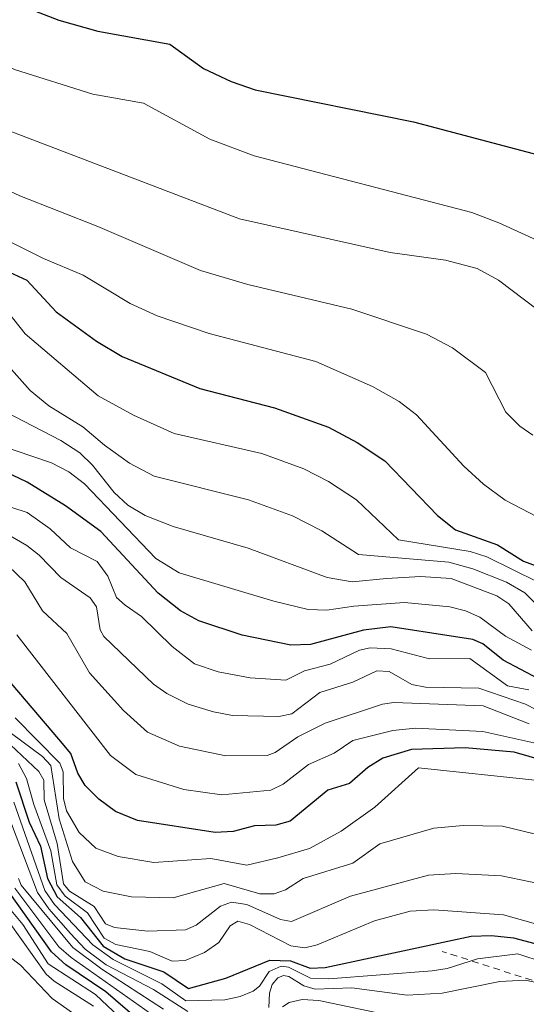
# Model space of a CAD drawing. Units: metres. Extents: x 681881 to 685390, y 4753994 to 4756381.
# Drawn here: x 683627 to 683701, y 4755040 to 4755184 of the extents above; entities that cross this region are included whole.
import ezdxf

# ---------------------------------------------------------------- set-up
doc = ezdxf.new("R2010")
doc.units = ezdxf.units.M
doc.header["$MEASUREMENT"] = 0
doc.linetypes.add('DGN Style 2', pattern=[1.6480167562047852, 0.988810053722871, -0.6592067024819142])
for name, color, linetype, lineweight in [('Curva de nivel maestra', 30, 'Continuous', 30), ('Curva de nivel normal', 30, 'Continuous', 0), ('Escarpado lineal', 30, 'DGN Style 2', 0)]:
    doc.layers.add(name, color=color, linetype=linetype, lineweight=lineweight)

msp = doc.modelspace()

# ---------------------------------------------------------------- linework, layer by layer
at = {"layer": 'Curva de nivel maestra', "color": 30, "linetype": 'Continuous', "lineweight": 30, "flags": 128}
for points, elevation in [([(683628.2000000002, 4755185.460100001), (683632.4900000002, 4755183.790100001), (683638.1900000004, 4755182.1801), (683648.7400000002, 4755180.2501), (683653.6699999999, 4755176.690099999), (683657.75, 4755174.780099999), (683661.25, 4755173.5701), (683684.4500000002, 4755168.9001), (683719.3600000005, 4755159.6601)], 1950), ([(683622.0099999999, 4755148.3201), (683627.79, 4755145.6801), (683632.1100000005, 4755141.040100001), (683638.0099999999, 4755136.7601), (683641.7599999999, 4755134.520099999), (683653.1200000001, 4755129.8101), (683664.0700000003, 4755127.020099999), (683671.9900000002, 4755124.1601), (683676.2199999997, 4755121.9101), (683680.25, 4755119.220100001), (683687.9900000002, 4755111.210100001), (683690.5999999996, 4755109.130100001), (683696.7599999999, 4755106.920100001), (683700.5999999996, 4755104.550100001), (683715.6500000004, 4755098.970100001)], 1975), ([(683702.7999999998, 4755087.290100001), (683697.6200000001, 4755090.040100001), (683694.6399999997, 4755092.420100001), (683693.1399999997, 4755093.0801), (683681.1200000001, 4755094.9301), (683677.1399999997, 4755094.460100001), (683669.3399999999, 4755092.3301), (683666.4600000001, 4755092.2501), (683659.3700000001, 4755093.690099999), (683653.0099999999, 4755095.8101), (683650.3099999997, 4755097.290100001), (683647.0199999996, 4755099.880100001), (683638.6200000001, 4755108.870100001), (683633.4500000002, 4755112.6501), (683627.8399999999, 4755116.130100001), (683624.6399999997, 4755117.620100001)], 2000), ([(683705.4500000002, 4755074.7501), (683699.2199999997, 4755076.5701), (683692.0499999998, 4755077.190099999), (683684.1399999997, 4755076.970100001), (683679.9800000006, 4755075.710100001), (683677.75, 4755074.3301), (683675.0800000001, 4755071.960100001), (683671.9100000003, 4755071.0101), (683666.3600000005, 4755066.4801), (683664.2800000003, 4755065.880100001), (683661.1399999997, 4755065.7601), (683658.0199999996, 4755064.940099999), (683655.4000000004, 4755064.790100001), (683644, 4755066.5801), (683640.7999999998, 4755067.9001), (683638.3399999999, 4755069.690099999), (683636.3499999996, 4755071.710100001), (683635.2699999996, 4755073.5101), (683634.2400000002, 4755076.360099999), (683632.4800000006, 4755078.470100001), (683620.6799999997, 4755092.2501)], 2025), ([(683626.1799999997, 4755072.2501), (683628.1500000004, 4755066.3201), (683629.7800000003, 4755062.800100001), (683630.8399999999, 4755058.0801), (683632.2400000002, 4755055.390100001), (683635.6500000004, 4755052.360099999), (683638.9699999997, 4755048.1801), (683642.1500000004, 4755046.3201), (683647.8600000005, 4755044.390100001), (683651.4800000006, 4755041.940099999), (683656.9699999997, 4755043.470100001), (683663.4000000004, 4755046.130100001), (683666.4100000003, 4755046.0101), (683669.3300000001, 4755044.940099999), (683671.5300000003, 4755045.030099999), (683692.9199999999, 4755049.640100001), (683695.9100000003, 4755049.720100001), (683699.1299999999, 4755049.380100001), (683702.2400000002, 4755048.540100001)], 2050), ([(683643.9800000006, 4755037.5001), (683639.3799999999, 4755041.470100001), (683633.5, 4755045.420100001), (683631.3799999999, 4755047.3201), (683622.6100000005, 4755059.620100001)], 2075)]:
    msp.add_lwpolyline(points, dxfattribs=dict(at, elevation=elevation))
at = {"layer": 'Curva de nivel normal', "color": 30, "linetype": 'Continuous', "lineweight": 0, "flags": 128}
for points, elevation in [([(683596.5700000003, 4755188.730000001), (683610.6399999997, 4755174.51), (683615.1200000001, 4755171.800000001), (683624.3300000001, 4755167.92), (683658.9400000004, 4755154.680000001), (683681.0599999997, 4755149.74), (683689.1699999999, 4755148.619999999), (683693.7999999998, 4755147.390000001), (683696.9100000003, 4755145.710000001), (683704.5499999998, 4755139.92)], 1960), ([(683590.9199999999, 4755185.550000001), (683593.2699999996, 4755182.970000001), (683595.0499999998, 4755179.949999999), (683597.5700000003, 4755176.689999999), (683600.3300000001, 4755170.66), (683601.9699999997, 4755167.91), (683609.29, 4755159.970000001), (683615.8600000005, 4755156.07), (683630.25, 4755148.859999999), (683636.0199999996, 4755146.41), (683642.9500000002, 4755142.26), (683646.8799999999, 4755140.480000001), (683654.5300000003, 4755137.91), (683670.1399999997, 4755133.810000001), (683678.4699999997, 4755130.15), (683682.3700000001, 4755127.930000001), (683684.9000000004, 4755125.970000001), (683691.8399999999, 4755118.480000001), (683694.7300000006, 4755115.84), (683697.8799999999, 4755113.5), (683702.5899999999, 4755111.02)], 1970), ([(683595.2199999997, 4755184.890000001), (683599.1799999997, 4755178.880000001), (683601.4299999997, 4755174.66), (683608.3700000001, 4755167.279999999), (683620.5099999999, 4755160.949999999), (683626.7599999999, 4755158.07), (683638.2100000001, 4755153.58), (683653.2199999997, 4755147.100000001), (683660.2000000002, 4755145.060000001), (683675.4299999997, 4755141.470000001), (683686.3799999999, 4755137.800000001), (683690.1699999999, 4755135.779999999), (683694.9900000002, 4755132.180000001), (683697.9800000006, 4755126.369999999), (683700.0499999998, 4755124.310000001), (683701.9299999997, 4755122.980000001)], 1965), ([(683612.0300000003, 4755184.640000001), (683614.0599999997, 4755182.67), (683617.5700000003, 4755180.430000001), (683625.9800000006, 4755176.539999999), (683637.4600000001, 4755172.960000001), (683644.8700000001, 4755171.640000001), (683654.5999999996, 4755166.33), (683661.0999999996, 4755163.890000001), (683693, 4755155.619999999), (683696.9400000004, 4755154.100000001), (683714.2300000006, 4755146.24)], 1955), ([(683617.5899999999, 4755141.5), (683628.2800000003, 4755129.539999999), (683631, 4755127.300000001), (683635.9800000006, 4755124.210000001), (683639.1799999997, 4755121.52), (683642.8499999996, 4755118.91), (683646.4600000001, 4755117), (683660.2599999999, 4755113.539999999), (683666.7199999997, 4755111.199999999), (683671.0300000003, 4755108.99), (683676.4000000004, 4755105.539999999), (683689.6200000001, 4755104.42), (683693.1600000003, 4755103.439999999), (683698.1100000005, 4755101.449999999), (683700.7800000003, 4755099.890000001), (683704.5899999999, 4755096.130000001)], 1985), ([(683624.9400000004, 4755141.119999999), (683627.5199999996, 4755137.82), (683638.2199999997, 4755128.76), (683643.4400000004, 4755125.930000001), (683649.4000000004, 4755123.25), (683662.2100000001, 4755120.33), (683668.3899999997, 4755118.07), (683672.0099999999, 4755116.189999999), (683676.1100000005, 4755113.550000001), (683682.2599999999, 4755107.66), (683692.75, 4755105.939999999), (683695.2100000001, 4755105.180000001), (683702.7400000002, 4755101.470000001)], 1980), ([(683623.2100000001, 4755127.130000001), (683632.7699999996, 4755122.210000001), (683635.5700000003, 4755120.390000001), (683637.4199999999, 4755118.619999999), (683640.5899999999, 4755114.609999999), (683642.5899999999, 4755112.74), (683645.1500000004, 4755111.230000001), (683649.2300000006, 4755109.600000001), (683660.2400000002, 4755106.449999999), (683671.8200000003, 4755102.16), (683675.4800000006, 4755101.539999999), (683680.4900000002, 4755101.99), (683685.4699999997, 4755102.310000001), (683689.9800000006, 4755101.99), (683696.6699999999, 4755099.49), (683698.4100000003, 4755098.279999999), (683701.8399999999, 4755094.359999999)], 1990), ([(683623.4199999999, 4755121.640000001), (683631.4000000004, 4755118.960000001), (683633.9600000001, 4755117.609999999), (683636.2400000002, 4755115.869999999), (683646.6699999999, 4755104.939999999), (683650.1200000001, 4755102.850000001), (683663.9699999997, 4755098.680000001), (683669.0199999996, 4755097.480000001), (683671.75, 4755097.380000001), (683675.6900000004, 4755097.970000001), (683683.1200000001, 4755098.5), (683689.7999999998, 4755097.84), (683692.0899999999, 4755097.25), (683694.1600000003, 4755096.350000001), (683697.9199999999, 4755093.57), (683701.7300000006, 4755091.49)], 1995), ([(683618.7999999998, 4755114.59), (683627.8300000001, 4755111.65), (683631.1900000004, 4755109.279999999), (683634.1900000004, 4755106.52), (683638.0800000001, 4755104.5), (683639.6399999997, 4755102.369999999), (683640.9299999997, 4755099.220000001), (683642.2000000002, 4755098.100000001), (683644.5800000001, 4755096.449999999), (683649.1100000005, 4755092.060000001), (683652.3799999999, 4755089.52), (683655.8499999996, 4755088.359999999), (683660.54, 4755087.439999999), (683665.7300000006, 4755087.130000001), (683668.4699999997, 4755088.470000001), (683672.2400000002, 4755089.449999999), (683676.54, 4755091.52), (683678.0899999999, 4755091.84), (683681.1900000004, 4755091.720000001), (683686.8099999997, 4755090.24), (683692.7300000006, 4755090.27), (683698.25, 4755086.300000001), (683701.3399999999, 4755085.710000001)], 2005), ([(683622.8499999996, 4755109.689999999), (683627.7800000003, 4755106.850000001), (683629.5899999999, 4755105.430000001), (683632.7800000003, 4755102.16), (683637.0800000001, 4755099.189999999), (683638, 4755097.869999999), (683638.5199999996, 4755094.5), (683639.0499999998, 4755093.51), (683646.3700000001, 4755086.539999999), (683648.3200000003, 4755085.16), (683651.4400000004, 4755083.619999999), (683655.1299999999, 4755082.460000001), (683657.9299999997, 4755081.960000001), (683664.7199999997, 4755081.779999999), (683666.6399999997, 4755082.189999999), (683670.7100000001, 4755085.310000001), (683675.5899999999, 4755086.84), (683679.0800000001, 4755088.49), (683680.8700000001, 4755088.380000001), (683684.2300000006, 4755086.470000001), (683686.2400000002, 4755086.09), (683694.0499999998, 4755085.930000001), (683700.8899999997, 4755083.609999999), (683702.4600000001, 4755082.77)], 2010), ([(683701.4100000003, 4755080.74), (683694.6900000004, 4755083.34), (683681.5899999999, 4755083.850000001), (683679.9100000003, 4755083.600000001), (683671.4900000002, 4755080.82), (683667.4900000002, 4755078.800000001), (683664.1699999999, 4755076.5), (683663.0199999996, 4755076.09), (683656.9699999997, 4755076.029999999), (683650.1399999997, 4755077.439999999), (683645.4800000006, 4755079.52), (683641.9500000002, 4755082.689999999), (683636.9600000001, 4755088.210000001), (683633.6699999999, 4755093.960000001), (683630.0599999997, 4755097.27), (683627.5099999999, 4755101.529999999), (683623.8700000001, 4755104.970000001)], 2015), ([(683626.3099999997, 4755093.75), (683640.0599999997, 4755076.09), (683643.75, 4755073.300000001), (683650.7800000003, 4755071.08), (683656.3600000005, 4755070.300000001), (683663.5599999997, 4755071), (683665.3700000001, 4755071.869999999), (683669.0599999997, 4755074.77), (683672.8200000003, 4755076.430000001), (683675.5599999997, 4755078.27), (683681.4199999999, 4755079.75), (683684.75, 4755080.100000001), (683694.6100000005, 4755079.609999999), (683702.9600000001, 4755077.74)], 2020), ([(683702.75, 4755072.4), (683685.1699999999, 4755074.289999999), (683678.79, 4755068.539999999), (683673.8499999996, 4755064.980000001), (683669.2300000006, 4755062.449999999), (683664.5800000001, 4755061.109999999), (683660.0099999999, 4755060.02), (683654.7699999996, 4755060.980000001), (683646.4100000003, 4755060.42), (683641.1699999999, 4755061.27), (683637.9000000004, 4755062.52), (683635.4699999997, 4755064.789999999), (683633.6100000005, 4755067.960000001), (683633.1799999997, 4755069.800000001), (683633.0899999999, 4755073.699999999), (683632.6399999997, 4755074.980000001), (683626.0700000003, 4755081.59)], 2030), ([(683625.54, 4755079.289999999), (683630.0899999999, 4755075.949999999), (683631.3099999997, 4755074.609999999), (683632.5099999999, 4755066.800000001), (683634.4800000006, 4755060.550000001), (683636.3499999996, 4755057.560000001), (683638.9699999997, 4755056.189999999), (683643.1500000004, 4755055.380000001), (683649.2199999997, 4755055.24), (683656.7000000002, 4755057.350000001), (683661.9600000001, 4755055.82), (683664.0300000003, 4755055.810000001), (683665.7000000002, 4755056.430000001), (683668.2800000003, 4755058.09), (683675.5700000003, 4755060.33), (683679.54, 4755063.16), (683687.4199999999, 4755065.449999999), (683691.75, 4755065.810000001), (683697.5099999999, 4755065.74), (683706.79, 4755063.480000001)], 2035), ([(683708.6900000004, 4755056.109999999), (683697.3700000001, 4755058.449999999), (683690.6500000004, 4755058.82), (683686.6399999997, 4755058.58), (683675.2100000001, 4755055.49), (683666.5599999997, 4755051.789999999), (683664.9600000001, 4755052.050000001), (683660.0300000003, 4755054.279999999), (683657.7599999999, 4755054.58), (683656.1799999997, 4755054.039999999), (683652.5899999999, 4755051.210000001), (683651.0599999997, 4755050.560000001), (683645.5300000003, 4755050.34), (683640.6299999999, 4755050.91), (683639.3200000003, 4755051.439999999), (683637.6500000004, 4755053.949999999), (683634.0499999998, 4755056.189999999), (683633.1600000003, 4755057.300000001), (683632.2300000006, 4755063.210000001), (683630.3499999996, 4755069.600000001), (683630.2699999996, 4755072.470000001), (683629.5300000003, 4755073.75), (683624.5700000003, 4755078.42)], 2040), ([(683626.5700000003, 4755074.92), (683627.7300000006, 4755072.710000001), (683628.79, 4755068.92), (683631.3099999997, 4755062.119999999), (683632.1799999997, 4755057.16), (683633.4199999999, 4755055.470000001), (683636.6799999997, 4755053.050000001), (683639.0999999996, 4755049.34), (683640.8499999996, 4755048.4), (683645.8200000003, 4755047.380000001), (683649.1100000005, 4755045.949999999), (683651, 4755046.08), (683653.8300000001, 4755047.210000001), (683655.9500000002, 4755048.680000001), (683657.6100000005, 4755051.140000001), (683658.7100000001, 4755051.800000001), (683660.4400000004, 4755051.32), (683666.5, 4755048.210000001), (683668.5199999996, 4755047.9), (683670.3399999999, 4755048.359999999), (683678.7199999997, 4755051.890000001), (683683.9600000001, 4755053.279999999), (683687.4400000004, 4755053.49), (683697.6399999997, 4755052.77), (683706.7100000001, 4755050.210000001)], 2045), ([(683625.9000000004, 4755069.26), (683630.4400000004, 4755056.32), (683631.8300000001, 4755054.27), (683637.4600000001, 4755048.350000001), (683640.4600000001, 4755046.220000001), (683647.5800000001, 4755042.630000001), (683651.0700000003, 4755040.16), (683656.8200000003, 4755040.310000001), (683659.0599999997, 4755040.77), (683660.9800000006, 4755041.560000001), (683661.9100000003, 4755042.32), (683663.3099999997, 4755044.470000001), (683665.04, 4755045.210000001), (683666.1200000001, 4755045.09), (683669.3499999996, 4755043.49), (683672.0300000003, 4755043.369999999), (683687.2000000002, 4755044.529999999), (683689.3799999999, 4755044.880000001), (683693.8399999999, 4755046.300000001), (683699.7400000002, 4755047.039999999), (683703.5999999996, 4755045.77)], 2055), ([(683625.5300000003, 4755066.07), (683629.3600000005, 4755056), (683630.9900000002, 4755053.640000001), (683634.1799999997, 4755050), (683636.3499999996, 4755047.710000001), (683639.4199999999, 4755045.42), (683646.3499999996, 4755041.83), (683651.3799999999, 4755038.600000001)], 2060), ([(683626.5700000003, 4755058.09), (683626.9800000006, 4755057.07), (683634.5099999999, 4755047.970000001), (683638.7599999999, 4755044.789999999), (683647.8399999999, 4755038.930000001)], 2065), ([(683649.2199999997, 4755035.970000001), (683634.2999999998, 4755046.480000001), (683632.5, 4755048.08), (683626.0199999996, 4755056.65)], 2070), ([(683624.7400000002, 4755054.25), (683627.1799999997, 4755051.350000001), (683630.9299999997, 4755045.57), (683637.8600000005, 4755041.060000001), (683641.3399999999, 4755037.83)], 2080), ([(683637.54, 4755039.380000001), (683631.7800000003, 4755043.050000001), (683630.6399999997, 4755044.07), (683625.2199999997, 4755051.65)], 2085), ([(683637.4500000002, 4755036.300000001), (683631.5099999999, 4755040.49), (683626.8399999999, 4755045.369999999), (683624.29, 4755047.4)], 2090), ([(683663.2599999999, 4755039.180000001), (683663.3300000001, 4755041.289999999), (683663.7400000002, 4755042.560000001), (683664.5899999999, 4755043.52), (683665.4100000003, 4755043.869999999), (683666.1799999997, 4755043.730000001), (683668.3899999997, 4755042.359999999), (683670.04, 4755041.869999999), (683675.4000000004, 4755042.07), (683683.5300000003, 4755040.980000001), (683688.6500000004, 4755041.27), (683697.0899999999, 4755042.980000001), (683700.8099999997, 4755043.189999999), (683703.3899999997, 4755042.640000001)], 2060), ([(683665.2599999999, 4755039.27), (683666.2300000006, 4755039.92), (683668.1500000004, 4755040.359999999), (683670.5599999997, 4755040.189999999), (683681.7699999996, 4755037.84)], 2065)]:
    msp.add_lwpolyline(points, dxfattribs=dict(at, elevation=elevation))
at = {"layer": 'Escarpado lineal', "color": 30, "linetype": 'DGN Style 2', "lineweight": 0}
msp.add_polyline3d([(683844.1612000001, 4754995.577600001, 2047.458400000003), (683805.0526999999, 4754998.900400001, 2049.628200000006), (683778.6962000001, 4755000.205600001, 2051.055500000002), (683754.0201000003, 4755005.358999999, 2067.487899999993), (683741.0844000002, 4755025.533, 2061.003899999996), (683720.6583000004, 4755037.123299999, 2059.561300000001), (683688.6415999997, 4755047.3902, 2048.550399999993)], dxfattribs=at)

doc.saveas('drawing.dxf')
